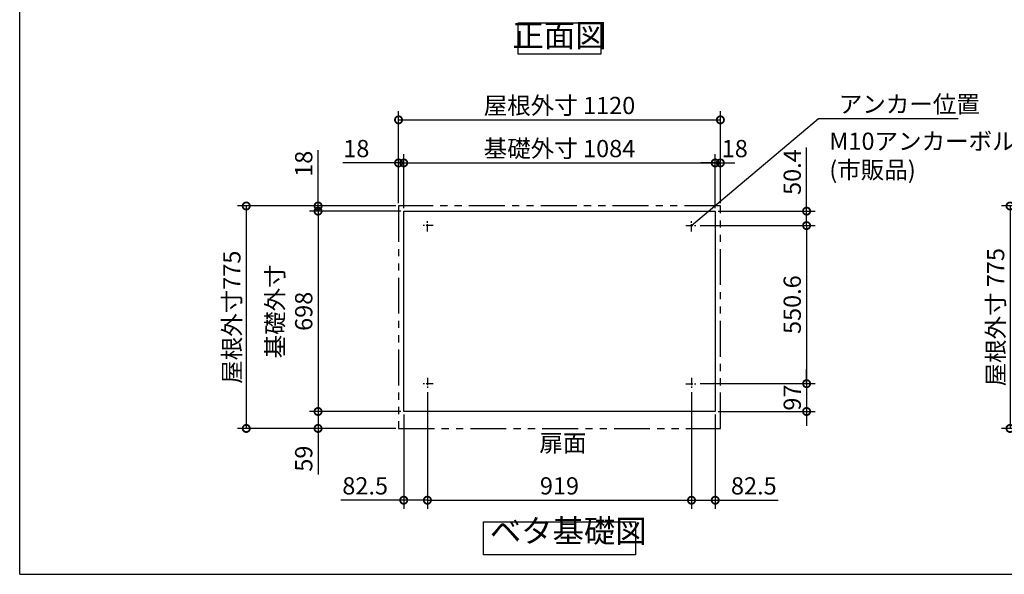
# Model space of a CAD drawing. Extents: x 70 to 8115, y 43 to 5717.
# Drawn here: x 70 to 3496, y 152 to 2084 of the extents above; entities that cross this region are included whole.
import ezdxf

# ---------------------------------------------------------------- set-up
doc = ezdxf.new("R2010")
doc.units = 0
doc.header["$LTSCALE"] = 20
doc.header["$PDMODE"] = 3
doc.header["$PDSIZE"] = 2
doc.linetypes.add('CENTER', pattern=[2, 1.25, -0.25, 0.25, -0.25])
doc.linetypes.add('PHANTOM', pattern=[2.5, 1.25, -0.25, 0.25, -0.25, 0.25, -0.25])
doc.layers.get('0').update_dxf_attribs({"linetype": 'CONTINUOUS'})
doc.layers.get('DEFPOINTS').update_dxf_attribs({"linetype": 'CONTINUOUS'})
for name, color, linetype in [('センター', 3, 'CENTER'), ('仕様書枠', 230, 'CONTINUOUS'), ('寸法', 4, 'CONTINUOUS'), ('想像線', 6, 'PHANTOM'), ('部品1', 7, 'CONTINUOUS')]:
    doc.layers.add(name, color=color, linetype=linetype)
doc.styles.add('STYLE1', font='isocp.shx', dxfattribs={"bigfont": 'bigfont.shx'})
doc.dimstyles.new('INABA_S20G', dxfattribs={"dimscale": 20, "dimtxt": 3, "dimasz": 2.5, "dimexe": 1.5, "dimexo": 0.5, "dimgap": 1, "dimtad": 3, "dimdec": 1, "dimdsep": 46, "dimtxsty": 'STYLE1', "dimblk1": 'DOTSMALL', "dimblk2": 'DOTSMALL', "dimsah": 1, "dimcen": 0, "dimclrt": 7, "dimadec": 0, "dimazin": 0, "dimtfac": 1, "dimtdec": 4, "dimtix": 1, "dimtmove": 0, "dimatfit": 3, "dimldrblk": 'DOTSMALL', "dimfxl": 1, "dimtolj": 1, "dimtzin": 0, "dimarcsym": 0})

# ---------------------------------------------------------------- blocks, each defined once
blk = doc.blocks.new('_DOTSMALL')
at = {"color": 0, "linetype": 'ByBlock', "ltscale": 50, "const_width": 0.5}
blk.add_lwpolyline([(-0.0625, 0, 1), (0.0625, 0, 1)], format="xyb", close=True, dxfattribs=at)
blk = doc.blocks.new('*D30')
at = {"layer": 'DEFPOINTS', "color": 0, "ltscale": 50}
for p in [(1388.4, 1585.2), (1388.4, 1435.2), (1406.4, 1417.2)]:
    blk.add_point(p, dxfattribs=at)
at = {"layer": '寸法', "color": 0, "lineweight": -2, "ltscale": 50}
for p, q in [((1388.4, 1445.2), (1388.4, 1615.2)), ((1406.4, 1427.2), (1406.4, 1615.2)), ((1388.4, 1585.2), (1194.4, 1585.2)), ((1406.4, 1585.2), (1388.4, 1585.2)), ((1406.4, 1585.2), (1456.4, 1585.2))]:
    blk.add_line(p, q, dxfattribs=at)
at = {"layer": '寸法', "color": 0, "lineweight": -2, "ltscale": 50, "xscale": 50, "yscale": 50, "zscale": 50}
blk.add_blockref('_DOTSMALL', (1388.4, 1585.2), dxfattribs=at)
at = {"layer": '寸法', "color": 0, "lineweight": -2, "ltscale": 50, "xscale": 50, "yscale": 50, "zscale": 50, "rotation": 180}
blk.add_blockref('_DOTSMALL', (1406.4, 1585.2), dxfattribs=at)
at = {"layer": '寸法', "color": 7, "ltscale": 50, "insert": (1241.4, 1635.2), "char_height": 60, "attachment_point": 5, "style": 'STYLE1'}
blk.add_mtext('\\A1;18', dxfattribs=at)
blk = doc.blocks.new('*D32')
at = {"layer": 'DEFPOINTS', "color": 0, "ltscale": 50}
for p in [(1108.4, 1435.2), (1388.4, 1435.2), (1406.4, 1417.2)]:
    blk.add_point(p, dxfattribs=at)
at = {"layer": '寸法', "color": 0, "lineweight": -2, "ltscale": 50}
for p, q in [((1108.4, 1435.2), (1108.4, 1629.2)), ((1378.4, 1435.2), (1078.4, 1435.2)), ((1396.4, 1417.2), (1078.4, 1417.2)), ((1108.4, 1417.2), (1108.4, 1435.2)), ((1108.4, 1417.2), (1108.4, 1367.2))]:
    blk.add_line(p, q, dxfattribs=at)
at = {"layer": '寸法', "color": 0, "lineweight": -2, "ltscale": 50, "xscale": 50, "yscale": 50, "zscale": 50}
for p, rotation in [((1108.4, 1435.2), 270), ((1108.4, 1417.2), 90)]:
    blk.add_blockref('_DOTSMALL', p, dxfattribs=dict(at, rotation=rotation))
at = {"layer": '寸法', "color": 7, "ltscale": 50, "insert": (1058.4, 1582.2), "char_height": 60, "attachment_point": 5, "rotation": 90, "style": 'STYLE1'}
blk.add_mtext('\\A1;18', dxfattribs=at)
blk = doc.blocks.new('*D33')
at = {"layer": 'DEFPOINTS', "color": 0, "ltscale": 50}
for p in [(1406.4, 719.2), (1108.4, 660.2), (1388.4, 660.2)]:
    blk.add_point(p, dxfattribs=at)
at = {"layer": '寸法', "color": 0, "lineweight": -2, "ltscale": 50}
for p, q in [((1396.4, 719.2), (1078.4, 719.2)), ((1108.4, 719.2), (1108.4, 660.2)), ((1378.4, 660.2), (1078.4, 660.2)), ((1108.4, 660.2), (1108.4, 499.9))]:
    blk.add_line(p, q, dxfattribs=at)
at = {"layer": '寸法', "color": 0, "lineweight": -2, "ltscale": 50, "xscale": 50, "yscale": 50, "zscale": 50}
for p, rotation in [((1108.4, 719.2), 90), ((1108.4, 660.2), 270)]:
    blk.add_blockref('_DOTSMALL', p, dxfattribs=dict(at, rotation=rotation))
at = {"layer": '寸法', "color": 7, "ltscale": 50, "insert": (1058.4, 555), "char_height": 60, "attachment_point": 5, "rotation": 90, "style": 'STYLE1'}
blk.add_mtext('\\A1;59', dxfattribs=at)
blk = doc.blocks.new('*D34')
at = {"layer": 'DEFPOINTS', "color": 0, "ltscale": 50}
for p in [(2490.4, 1585.2), (1406.4, 1417.2), (2490.4, 1417.2)]:
    blk.add_point(p, dxfattribs=at)
at = {"layer": '寸法', "color": 0, "lineweight": -2, "ltscale": 50}
for p, q in [((1406.4, 1427.2), (1406.4, 1615.2)), ((2490.4, 1427.2), (2490.4, 1615.2)), ((1406.4, 1585.2), (2490.4, 1585.2))]:
    blk.add_line(p, q, dxfattribs=at)
at = {"layer": '寸法', "color": 0, "lineweight": -2, "ltscale": 50, "xscale": 50, "yscale": 50, "zscale": 50, "rotation": 180}
blk.add_blockref('_DOTSMALL', (1406.4, 1585.2), dxfattribs=at)
at = {"layer": '寸法', "color": 0, "lineweight": -2, "ltscale": 50, "xscale": 50, "yscale": 50, "zscale": 50}
blk.add_blockref('_DOTSMALL', (2490.4, 1585.2), dxfattribs=at)
at = {"layer": '寸法', "color": 7, "ltscale": 50, "insert": (1948.4, 1635.2), "char_height": 60, "attachment_point": 5, "style": 'STYLE1'}
blk.add_mtext('\\A1;基礎外寸 1084', dxfattribs=at)
blk = doc.blocks.new('*D35')
at = {"layer": 'DEFPOINTS', "color": 0, "ltscale": 50}
for p in [(2508.4, 1735.2), (1388.4, 1435.2), (2508.4, 1435.2)]:
    blk.add_point(p, dxfattribs=at)
at = {"layer": '寸法', "color": 0, "lineweight": -2, "ltscale": 50}
for p, q in [((1388.4, 1445.2), (1388.4, 1765.2)), ((2508.4, 1445.2), (2508.4, 1765.2)), ((1388.4, 1735.2), (2508.4, 1735.2))]:
    blk.add_line(p, q, dxfattribs=at)
at = {"layer": '寸法', "color": 0, "lineweight": -2, "ltscale": 50, "xscale": 50, "yscale": 50, "zscale": 50, "rotation": 180}
blk.add_blockref('_DOTSMALL', (1388.4, 1735.2), dxfattribs=at)
at = {"layer": '寸法', "color": 0, "lineweight": -2, "ltscale": 50, "xscale": 50, "yscale": 50, "zscale": 50}
blk.add_blockref('_DOTSMALL', (2508.4, 1735.2), dxfattribs=at)
at = {"layer": '寸法', "color": 7, "ltscale": 50, "insert": (1948.4, 1785.2), "char_height": 60, "attachment_point": 5, "style": 'STYLE1'}
blk.add_mtext('\\A1;屋根外寸 1120', dxfattribs=at)
blk = doc.blocks.new('*D36')
at = {"layer": 'DEFPOINTS', "color": 0, "ltscale": 50}
for p in [(1406.4, 1417.2), (1108.4, 719.2), (1406.4, 719.2)]:
    blk.add_point(p, dxfattribs=at)
at = {"layer": '寸法', "color": 0, "lineweight": -2, "ltscale": 50}
for p, q in [((1396.4, 1417.2), (1078.4, 1417.2)), ((1108.4, 1417.2), (1108.4, 719.2)), ((1396.4, 719.2), (1078.4, 719.2))]:
    blk.add_line(p, q, dxfattribs=at)
at = {"layer": '寸法', "color": 0, "lineweight": -2, "ltscale": 50, "xscale": 50, "yscale": 50, "zscale": 50}
for p, rotation in [((1108.4, 1417.2), 90), ((1108.4, 719.2), 270)]:
    blk.add_blockref('_DOTSMALL', p, dxfattribs=dict(at, rotation=rotation))
at = {"layer": '寸法', "color": 7, "ltscale": 50, "insert": (1008.4, 1068.2), "char_height": 60, "attachment_point": 5, "rotation": 90, "style": 'STYLE1'}
blk.add_mtext('\\A1;基礎外寸\\P698', dxfattribs=at)
blk = doc.blocks.new('*D37')
at = {"layer": 'DEFPOINTS', "color": 0, "ltscale": 50}
for p in [(1388.4, 1435.2), (858.4, 660.2), (1388.4, 660.2)]:
    blk.add_point(p, dxfattribs=at)
at = {"layer": '寸法', "color": 0, "lineweight": -2, "ltscale": 50}
for p, q in [((1378.4, 1435.2), (828.4, 1435.2)), ((858.4, 1435.2), (858.4, 660.2)), ((1378.4, 660.2), (828.4, 660.2))]:
    blk.add_line(p, q, dxfattribs=at)
at = {"layer": '寸法', "color": 0, "lineweight": -2, "ltscale": 50, "xscale": 50, "yscale": 50, "zscale": 50}
for p, rotation in [((858.4, 1435.2), 90), ((858.4, 660.2), 270)]:
    blk.add_blockref('_DOTSMALL', p, dxfattribs=dict(at, rotation=rotation))
at = {"layer": '寸法', "color": 7, "ltscale": 50, "insert": (808.4, 1047.7), "char_height": 60, "attachment_point": 5, "rotation": 90, "style": 'STYLE1'}
blk.add_mtext('\\A1;屋根外寸775', dxfattribs=at)
blk = doc.blocks.new('*D38')
at = {"layer": 'DEFPOINTS', "color": 0, "ltscale": 50}
for p in [(2407.9, 796.2), (2490.4, 719.2), (2407.9, 410.2)]:
    blk.add_point(p, dxfattribs=at)
at = {"layer": '寸法', "color": 0, "lineweight": -2, "ltscale": 50}
for p, q in [((2407.9, 786.2), (2407.9, 380.2)), ((2490.4, 709.2), (2490.4, 380.2)), ((2407.9, 410.2), (2490.4, 410.2)), ((2490.4, 410.2), (2708.9, 410.2))]:
    blk.add_line(p, q, dxfattribs=at)
at = {"layer": '寸法', "color": 0, "lineweight": -2, "ltscale": 50, "xscale": 50, "yscale": 50, "zscale": 50, "rotation": 180}
blk.add_blockref('_DOTSMALL', (2407.9, 410.2), dxfattribs=at)
at = {"layer": '寸法', "color": 0, "lineweight": -2, "ltscale": 50, "xscale": 50, "yscale": 50, "zscale": 50}
blk.add_blockref('_DOTSMALL', (2490.4, 410.2), dxfattribs=at)
at = {"layer": '寸法', "color": 7, "ltscale": 50, "insert": (2624.7, 460.2), "char_height": 60, "attachment_point": 5, "style": 'STYLE1'}
blk.add_mtext('\\A1;82.5', dxfattribs=at)
blk = doc.blocks.new('*D39')
at = {"layer": 'DEFPOINTS', "color": 0, "ltscale": 50}
for p in [(1488.9, 796.2), (1406.4, 719.2), (1488.9, 410.2)]:
    blk.add_point(p, dxfattribs=at)
at = {"layer": '寸法', "color": 0, "lineweight": -2, "ltscale": 50}
for p, q in [((1488.9, 786.2), (1488.9, 380.2)), ((1406.4, 709.2), (1406.4, 380.2)), ((1406.4, 410.2), (1188, 410.2)), ((1488.9, 410.2), (1406.4, 410.2))]:
    blk.add_line(p, q, dxfattribs=at)
at = {"layer": '寸法', "color": 0, "lineweight": -2, "ltscale": 50, "xscale": 50, "yscale": 50, "zscale": 50, "rotation": 180}
blk.add_blockref('_DOTSMALL', (1406.4, 410.2), dxfattribs=at)
at = {"layer": '寸法', "color": 0, "lineweight": -2, "ltscale": 50, "xscale": 50, "yscale": 50, "zscale": 50}
blk.add_blockref('_DOTSMALL', (1488.9, 410.2), dxfattribs=at)
at = {"layer": '寸法', "color": 7, "ltscale": 50, "insert": (1272.2, 460.2), "char_height": 60, "attachment_point": 5, "style": 'STYLE1'}
blk.add_mtext('\\A1;82.5', dxfattribs=at)
blk = doc.blocks.new('*D40')
at = {"layer": 'DEFPOINTS', "color": 0, "ltscale": 50}
for p in [(2427.9, 816.2), (2490.4, 719.2), (2808.4, 719.2)]:
    blk.add_point(p, dxfattribs=at)
at = {"layer": '寸法', "color": 0, "lineweight": -2, "ltscale": 50}
for p, q in [((2808.4, 816.2), (2808.4, 866.2)), ((2437.9, 816.2), (2838.4, 816.2)), ((2808.4, 816.2), (2808.4, 719.2)), ((2500.4, 719.2), (2838.4, 719.2)), ((2808.4, 719.2), (2808.4, 669.2))]:
    blk.add_line(p, q, dxfattribs=at)
at = {"layer": '寸法', "color": 0, "lineweight": -2, "ltscale": 50, "xscale": 50, "yscale": 50, "zscale": 50}
for p, rotation in [((2808.4, 816.2), 270), ((2808.4, 719.2), 90)]:
    blk.add_blockref('_DOTSMALL', p, dxfattribs=dict(at, rotation=rotation))
at = {"layer": '寸法', "color": 7, "ltscale": 50, "insert": (2758.4, 767.7), "char_height": 60, "attachment_point": 5, "rotation": 90, "style": 'STYLE1'}
blk.add_mtext('\\A1;97', dxfattribs=at)
blk = doc.blocks.new('*D41')
at = {"layer": 'DEFPOINTS', "color": 0, "ltscale": 50}
for p in [(2490.4, 1417.2), (2427.9, 1366.8), (2808.4, 1366.8)]:
    blk.add_point(p, dxfattribs=at)
at = {"layer": '寸法', "color": 0, "lineweight": -2, "ltscale": 50}
for p, q in [((2808.4, 1417.2), (2808.4, 1639.2)), ((2500.4, 1417.2), (2838.4, 1417.2)), ((2808.4, 1366.8), (2808.4, 1417.2)), ((2437.9, 1366.8), (2838.4, 1366.8))]:
    blk.add_line(p, q, dxfattribs=at)
at = {"layer": '寸法', "color": 0, "lineweight": -2, "ltscale": 50, "xscale": 50, "yscale": 50, "zscale": 50}
for p, rotation in [((2808.4, 1417.2), 90), ((2808.4, 1366.8), 270)]:
    blk.add_blockref('_DOTSMALL', p, dxfattribs=dict(at, rotation=rotation))
at = {"layer": '寸法', "color": 7, "ltscale": 50, "insert": (2758.4, 1553.2), "char_height": 60, "attachment_point": 5, "rotation": 90, "style": 'STYLE1'}
blk.add_mtext('\\A1;50.4', dxfattribs=at)
blk = doc.blocks.new('*D42')
at = {"layer": 'DEFPOINTS', "color": 0, "ltscale": 50}
for p in [(2427.9, 1366.8), (2427.9, 816.2), (2808.4, 816.2)]:
    blk.add_point(p, dxfattribs=at)
at = {"layer": '寸法', "color": 0, "lineweight": -2, "ltscale": 50}
for p, q in [((2437.9, 1366.8), (2838.4, 1366.8)), ((2808.4, 1366.8), (2808.4, 816.2)), ((2437.9, 816.2), (2838.4, 816.2))]:
    blk.add_line(p, q, dxfattribs=at)
at = {"layer": '寸法', "color": 0, "lineweight": -2, "ltscale": 50, "xscale": 50, "yscale": 50, "zscale": 50}
for p, rotation in [((2808.4, 1366.8), 90), ((2808.4, 816.2), 270)]:
    blk.add_blockref('_DOTSMALL', p, dxfattribs=dict(at, rotation=rotation))
at = {"layer": '寸法', "color": 7, "ltscale": 50, "insert": (2758.4, 1091.5), "char_height": 60, "attachment_point": 5, "rotation": 90, "style": 'STYLE1'}
blk.add_mtext('\\A1;550.6', dxfattribs=at)
blk = doc.blocks.new('*D43')
at = {"layer": 'DEFPOINTS', "color": 0, "ltscale": 50}
for p in [(1488.9, 796.2), (2407.9, 796.2), (2407.9, 410.2)]:
    blk.add_point(p, dxfattribs=at)
at = {"layer": '寸法', "color": 0, "lineweight": -2, "ltscale": 50}
for p, q in [((1488.9, 786.2), (1488.9, 380.2)), ((2407.9, 786.2), (2407.9, 380.2)), ((1488.9, 410.2), (2407.9, 410.2))]:
    blk.add_line(p, q, dxfattribs=at)
at = {"layer": '寸法', "color": 0, "lineweight": -2, "ltscale": 50, "xscale": 50, "yscale": 50, "zscale": 50, "rotation": 180}
blk.add_blockref('_DOTSMALL', (1488.9, 410.2), dxfattribs=at)
at = {"layer": '寸法', "color": 0, "lineweight": -2, "ltscale": 50, "xscale": 50, "yscale": 50, "zscale": 50}
blk.add_blockref('_DOTSMALL', (2407.9, 410.2), dxfattribs=at)
at = {"layer": '寸法', "color": 7, "ltscale": 50, "insert": (1948.4, 460.2), "char_height": 60, "attachment_point": 5, "style": 'STYLE1'}
blk.add_mtext('\\A1;919', dxfattribs=at)
blk = doc.blocks.new('*D51')
at = {"layer": 'DEFPOINTS', "color": 0, "ltscale": 50}
for p in [(3953.3, 1435.2), (3516.3, 660.2), (3953.3, 660.2)]:
    blk.add_point(p, dxfattribs=at)
at = {"layer": '寸法', "color": 0, "lineweight": -2, "ltscale": 50}
for p, q in [((3943.3, 1435.2), (3486.3, 1435.2)), ((3516.3, 1435.2), (3516.3, 660.2)), ((3943.3, 660.2), (3486.3, 660.2))]:
    blk.add_line(p, q, dxfattribs=at)
at = {"layer": '寸法', "color": 0, "lineweight": -2, "ltscale": 50, "xscale": 50, "yscale": 50, "zscale": 50}
for p, rotation in [((3516.3, 1435.2), 90), ((3516.3, 660.2), 270)]:
    blk.add_blockref('_DOTSMALL', p, dxfattribs=dict(at, rotation=rotation))
at = {"layer": '寸法', "color": 7, "ltscale": 50, "insert": (3466.3, 1047.7), "char_height": 60, "attachment_point": 5, "rotation": 90, "style": 'STYLE1'}
blk.add_mtext('\\A1;屋根外寸 775', dxfattribs=at)
blk = doc.blocks.new('*D78')
at = {"layer": 'DEFPOINTS', "color": 0, "ltscale": 50}
for p in [(2508.4, 1585.2), (2490.4, 1417.2), (2508.4, 1435.2)]:
    blk.add_point(p, dxfattribs=at)
at = {"layer": '寸法', "color": 0, "lineweight": -2, "ltscale": 50}
for p, q in [((2490.4, 1427.2), (2490.4, 1615.2)), ((2508.4, 1445.2), (2508.4, 1615.2)), ((2490.4, 1585.2), (2440.4, 1585.2)), ((2490.4, 1585.2), (2508.4, 1585.2)), ((2508.4, 1585.2), (2558.4, 1585.2))]:
    blk.add_line(p, q, dxfattribs=at)
at = {"layer": '寸法', "color": 0, "lineweight": -2, "ltscale": 50, "xscale": 50, "yscale": 50, "zscale": 50}
blk.add_blockref('_DOTSMALL', (2490.4, 1585.2), dxfattribs=at)
at = {"layer": '寸法', "color": 0, "lineweight": -2, "ltscale": 50, "xscale": 50, "yscale": 50, "zscale": 50, "rotation": 180}
blk.add_blockref('_DOTSMALL', (2508.4, 1585.2), dxfattribs=at)
at = {"layer": '寸法', "color": 7, "ltscale": 50, "insert": (2558.4, 1635.2), "char_height": 60, "attachment_point": 5, "style": 'STYLE1'}
blk.add_mtext('\\A1;18', dxfattribs=at)

msp = doc.modelspace()

# ---------------------------------------------------------------- linework, layer by layer
at = {"layer": 'センター'}
for p, q in [((1488.95, 1346.76), (1488.95, 1386.76)), ((1488.95, 1346.76), (1488.95, 1386.76)), ((2407.95, 1346.76), (2407.95, 1386.76)), ((1508.95, 1366.76), (1468.95, 1366.76)), ((1508.95, 1366.76), (1468.95, 1366.76)), ((2387.95, 1366.76), (2427.95, 1366.76)), ((1488.95, 836.16), (1488.95, 796.16)), ((2407.95, 836.16), (2407.95, 796.16)), ((1508.95, 816.16), (1468.95, 816.16)), ((2387.95, 816.16), (2427.95, 816.16))]:
    msp.add_line(p, q, dxfattribs=at)
at = {"layer": '仕様書枠', "ltscale": 50}
for q in [(70, 5704.8), (8113.6, 152)]:
    msp.add_line((70, 152), q, dxfattribs=at)
at = {"layer": '想像線', "ltscale": 5}
msp.add_lwpolyline([(2508.45, 1435.16), (1388.45, 1435.16), (1388.45, 660.16), (2508.45, 660.16)], close=True, dxfattribs=at)
at = {"layer": '部品1', "ltscale": 50}
for points in [[(1804.13, 2073.73), (2092.76, 2073.73), (2092.76, 1964.16), (1804.13, 1964.16)], [(1406.45, 1417.16), (2490.45, 1417.16), (2490.45, 719.16), (1406.45, 719.16)], [(1683.69, 335.4), (2213.21, 335.4), (2213.21, 220.23), (1683.69, 220.23)]]:
    msp.add_lwpolyline(points, close=True, dxfattribs=at)

# ---------------------------------------------------------------- texts
at = {"layer": '寸法', "color": 7, "ltscale": 50, "char_height": 60, "style": 'STYLE1'}
for s, insert, attachment_point in [('\\A1;アンカー位置', (2920.28, 1759.94), 7), ('M10アンカーボルト\\P(市販品)', (2887.48, 1603.03), 4), ('\\A1;扉面', (1878.53, 579.31), 7)]:
    msp.add_mtext(s, dxfattribs=dict(at, insert=insert, attachment_point=attachment_point))
at = {"layer": '部品1', "color": 7, "ltscale": 50, "char_height": 80, "style": 'STYLE1'}
for s, insert, attachment_point in [('正面図', (1948.45, 2018.95), 5), ('ベタ基礎図', (1706.12, 238.1), 7)]:
    msp.add_mtext(s, dxfattribs=dict(at, insert=insert, attachment_point=attachment_point))

# ---------------------------------------------------------------- dimensions: what is measured, and where the dimension line sits
at = {"layer": '寸法', "ltscale": 50}
dim = msp.add_linear_dim(base=(2508.45, 1735.16), p1=(1388.45, 1435.16), p2=(2508.45, 1435.16), text='屋根外寸 <>', dimstyle='INABA_S20G', dxfattribs=at)
dim.commit()
dim.dimension.update_dxf_attribs({"geometry": '*D35', "text_midpoint": (1948.45, 1735.16), "dimtype": 160})
dim = msp.add_linear_dim(base=(2490.45, 1585.16), p1=(1406.45, 1417.16), p2=(2490.45, 1417.16), text='基礎外寸 <>', dimstyle='INABA_S20G', dxfattribs=at)
dim.commit()
dim.dimension.update_dxf_attribs({"geometry": '*D34', "text_midpoint": (1948.45, 1635.16)})
for base, p1, p2, picture, middle in [((1388.45, 1585.16), (1406.45, 1417.16), (1388.45, 1435.16), '*D30', (1241.45, 1585.16)), ((2407.95, 410.16), (2490.45, 719.16), (2407.95, 796.16), '*D38', (2624.69, 410.16))]:
    dim = msp.add_linear_dim(base=base, p1=p1, p2=p2, dimstyle='INABA_S20G', dxfattribs=at)
    dim.commit()
    dim.dimension.update_dxf_attribs({"geometry": picture, "text_midpoint": middle, "dimtype": 160})
dim = msp.add_linear_dim(base=(2508.45, 1585.16), p1=(2490.45, 1417.16), p2=(2508.45, 1435.16), dimstyle='INABA_S20G', override={"dimtmove": 1}, dxfattribs=at)
dim.commit()
dim.dimension.update_dxf_attribs({"geometry": '*D78', "text_midpoint": (2558.45, 1585.16), "dimtype": 160})
for base, p1, p2, angle, picture, middle in [((1108.45, 1435.16), (1406.45, 1417.16), (1388.45, 1435.16), 90, '*D32', (1108.45, 1582.16)), ((2808.45, 1366.76), (2490.45, 1417.16), (2427.95, 1366.76), 90, '*D41', (2808.45, 1553.16)), ((1488.95, 410.16), (1406.45, 719.16), (1488.95, 796.16), 180, '*D39', (1272.2, 410.16)), ((1108.45, 660.16), (1406.45, 719.16), (1388.45, 660.16), 90, '*D33', (1108.45, 555.01))]:
    dim = msp.add_linear_dim(base=base, p1=p1, p2=p2, angle=angle, dimstyle='INABA_S20G', dxfattribs=at)
    dim.commit()
    dim.dimension.update_dxf_attribs({"geometry": picture, "text_midpoint": middle, "dimtype": 160})
for base, p1, p2, text, picture, middle in [((858.45, 660.16), (1388.45, 1435.16), (1388.45, 660.16), '屋根外寸<>', '*D37', (858.45, 1047.66)), ((3516.27, 660.16), (3953.27, 1435.16), (3953.27, 660.16), '屋根外寸 <>', '*D51', (3516.27, 1047.66))]:
    dim = msp.add_linear_dim(base=base, p1=p1, p2=p2, angle=90, text=text, dimstyle='INABA_S20G', dxfattribs=at)
    dim.commit()
    dim.dimension.update_dxf_attribs({"geometry": picture, "text_midpoint": middle, "dimtype": 160})
dim = msp.add_linear_dim(base=(1108.45, 719.16), p1=(1406.45, 1417.16), p2=(1406.45, 719.16), angle=90, text='基礎外寸\\P<>', dimstyle='INABA_S20G', dxfattribs=at)
dim.commit()
dim.dimension.update_dxf_attribs({"geometry": '*D36', "text_midpoint": (1008.45, 1068.16)})
for base, p1, p2, picture, middle in [((2808.45, 816.16), (2427.95, 1366.76), (2427.95, 816.16), '*D42', (2758.45, 1091.46)), ((2808.45, 719.16), (2427.95, 816.16), (2490.45, 719.16), '*D40', (2758.45, 767.66))]:
    dim = msp.add_linear_dim(base=base, p1=p1, p2=p2, angle=90, dimstyle='INABA_S20G', dxfattribs=at)
    dim.commit()
    dim.dimension.update_dxf_attribs({"geometry": picture, "text_midpoint": middle})
dim = msp.add_linear_dim(base=(2407.95, 410.16), p1=(1488.95, 796.16), p2=(2407.95, 796.16), dimstyle='INABA_S20G', dxfattribs=at)
dim.commit()
dim.dimension.update_dxf_attribs({"geometry": '*D43', "text_midpoint": (1948.45, 460.16)})

# ---------------------------------------------------------------- leaders
at = {"layer": '寸法', "ltscale": 50, "has_arrowhead": 0, "annotation_type": 0, "has_hookline": 1, "hookline_direction": 0, "text_width": 416}
msp.add_leader([(2407.95, 1366.76), (2850.28, 1739.94), (2900.28, 1739.94)], dimstyle='INABA_S20G', override={"dimgap": 1, "dimtad": 1}, dxfattribs=at)

doc.saveas('drawing.dxf')
